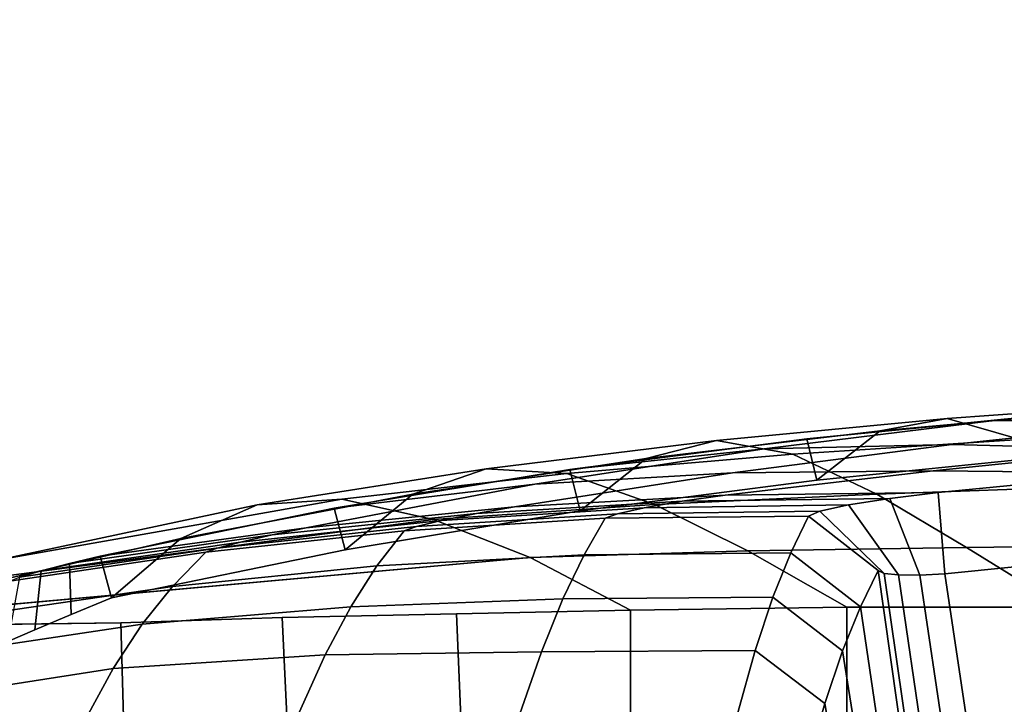
# Model space of a CAD drawing. Units: inches. Extents: x -13.7 to 13.7, y -15.4 to 11.3.
# Drawn here: x -9.2 to -7.7, y 7.3 to 8.4 of the extents above; entities that cross this region are included whole.
import ezdxf

# ---------------------------------------------------------------- set-up
doc = ezdxf.new("R2010")
doc.units = ezdxf.units.IN
doc.header["$MEASUREMENT"] = 0
for name, color, linetype in [('AFUFU-3D-CH-CU-B', 2, 'Continuous'), ('Knoll Seating Chair Base', 32, 'Continuous'), ('Knoll Seating Chair Frame', 4, 'Continuous')]:
    doc.layers.add(name, color=color, linetype=linetype)

msp = doc.modelspace()

# ---------------------------------------------------------------- linework, layer by layer
at = {"layer": 'AFUFU-3D-CH-CU-B'}
for points in [[(-7.7466, 7.7539, 42.5464), (-7.3787, 7.7802, 42.5361), (-7.48, 7.7678, 41.6252), (-7.8531, 7.7343, 41.6381)], [(-7.631, 7.7207, 43.4566), (-7.2692, 7.7387, 43.4494), (-7.3787, 7.7802, 42.5361), (-7.7466, 7.7539, 42.5464)], [(-7.8531, 7.7343, 41.6381), (-7.48, 7.7678, 41.6252), (-7.5772, 7.6937, 40.7218), (-7.9542, 7.6559, 40.7365)], [(-8.1136, 7.7191, 42.5575), (-7.7466, 7.7539, 42.5464), (-7.8531, 7.7343, 41.6381), (-8.2253, 7.6903, 41.652)], [(-7.9919, 7.6969, 43.4643), (-7.631, 7.7207, 43.4566), (-7.7466, 7.7539, 42.5464), (-8.1136, 7.7191, 42.5575)], [(-8.2253, 7.6903, 41.652), (-7.8531, 7.7343, 41.6381), (-7.9542, 7.6559, 40.7365), (-8.33, 7.6072, 40.7522)], [(-8.4793, 7.6739, 42.5696), (-8.1136, 7.7191, 42.5575), (-8.2253, 7.6903, 41.652), (-8.5961, 7.6336, 41.6672)], [(-8.3513, 7.6662, 43.4727), (-7.9919, 7.6969, 43.4643), (-8.1136, 7.7191, 42.5575), (-8.4793, 7.6739, 42.5696)], [(-7.8588, 7.6334, 44.3689), (-7.5044, 7.6464, 44.3645), (-7.631, 7.7207, 43.4566), (-7.9919, 7.6969, 43.4643)], [(-8.5961, 7.6336, 41.6672), (-8.2253, 7.6903, 41.652), (-8.33, 7.6072, 40.7522), (-8.7038, 7.5452, 40.7689)], [(-8.2118, 7.6169, 44.3734), (-7.8588, 7.6334, 44.3689), (-7.9919, 7.6969, 43.4643), (-8.3513, 7.6662, 43.4727)], [(-8.8432, 7.6165, 42.583), (-8.4793, 7.6739, 42.5696), (-8.5961, 7.6336, 41.6672), (-8.9649, 7.5629, 41.6838)], [(-8.7089, 7.6257, 43.4819), (-8.3513, 7.6662, 43.4727), (-8.4793, 7.6739, 42.5696), (-8.8432, 7.6165, 42.583)], [(-8.5631, 7.5934, 44.3785), (-8.2118, 7.6169, 44.3734), (-8.3513, 7.6662, 43.4727), (-8.7089, 7.6257, 43.4819)], [(-7.716, 7.5487, 45.2691), (-7.3676, 7.5531, 45.2675), (-7.5044, 7.6464, 44.3645), (-7.8588, 7.6334, 44.3689)], [(-8.8432, 7.6165, 42.583), (-9.6296, 7.4491, 42.8354), (-9.5835, 7.4711, 43.6757), (-8.7089, 7.6257, 43.4819)], [(-8.5631, 7.5934, 44.3785), (-8.7089, 7.6257, 43.4819), (-9.5835, 7.4711, 43.6757), (-9.5359, 7.4653, 44.5162)], [(-8.9649, 7.5629, 41.6838), (-8.5961, 7.6336, 41.6672), (-8.7038, 7.5452, 40.7689), (-9.0748, 7.469, 40.7869)], [(-8.0635, 7.5434, 45.2706), (-7.716, 7.5487, 45.2691), (-7.8588, 7.6334, 44.3689), (-8.2118, 7.6169, 44.3734)], [(-8.9649, 7.5629, 41.6838), (-9.6698, 7.4005, 41.996), (-9.6296, 7.4491, 42.8354), (-8.8432, 7.6165, 42.583)], [(-8.4097, 7.533, 45.2725), (-8.0635, 7.5434, 45.2706), (-8.2118, 7.6169, 44.3734), (-8.5631, 7.5934, 44.3785)], [(-8.4097, 7.533, 45.2725), (-8.5631, 7.5934, 44.3785), (-9.5359, 7.4653, 44.5162), (-9.471, 7.4371, 45.355)], [(-8.25, 7.449, 46.1634), (-7.9063, 7.4539, 46.1629), (-8.0635, 7.5434, 45.2706), (-8.4097, 7.533, 45.2725)], [(-7.9063, 7.4539, 46.1629), (-7.5625, 7.4542, 46.1628), (-7.716, 7.5487, 45.2691), (-8.0635, 7.5434, 45.2706)], [(-7.5625, 7.4542, 46.1628), (-7.2188, 7.4542, 46.1628), (-7.3676, 7.5531, 45.2675), (-7.716, 7.5487, 45.2691)], [(-8.25, 7.449, 46.1634), (-8.5268, 7.4434, 46.1672), (-8.5184, 7.2404, 46.1644), (-8.25, 7.249, 46.162)], [(-8.25, 7.249, 46.162), (-7.9063, 7.254, 46.1614), (-7.9063, 7.4539, 46.1629), (-8.25, 7.449, 46.1634)], [(-7.9063, 7.254, 46.1614), (-7.5625, 7.2546, 46.1614), (-7.5625, 7.4542, 46.1628), (-7.9063, 7.4539, 46.1629)], [(-9.0599, 7.4291, 46.0414), (-9.0539, 7.204, 46.0304), (-8.7938, 7.2251, 46.1344), (-8.8038, 7.4373, 46.1427)], [(-8.8038, 7.4373, 46.1427), (-8.7938, 7.2251, 46.1344), (-8.5184, 7.2404, 46.1644), (-8.5268, 7.4434, 46.1672)], [(-9.2707, 7.4263, 45.8617), (-9.2707, 7.1861, 45.853), (-9.0539, 7.204, 46.0304), (-9.0599, 7.4291, 46.0414)]]:
    msp.add_3dface(points, dxfattribs=at)
for points, invisible_edges in [([(-9.0748, 7.469, 40.7869), (-9.6961, 7.3304, 41.1575), (-9.6698, 7.4005, 41.996), (-8.9649, 7.5629, 41.6838)], 1), ([(-8.4097, 7.533, 45.2725), (-9.471, 7.4371, 45.355), (-9.4112, 7.4276, 45.6239), (-8.4097, 7.533, 45.2725)], 4), ([(-8.4097, 7.533, 45.2725), (-9.4112, 7.4276, 45.6239), (-9.2707, 7.4263, 45.8617), (-8.4097, 7.533, 45.2725)], 5), ([(-8.4097, 7.533, 45.2725), (-9.2707, 7.4263, 45.8617), (-9.0599, 7.4291, 46.0414), (-8.4097, 7.533, 45.2725)], 5), ([(-8.4097, 7.533, 45.2725), (-9.0599, 7.4291, 46.0414), (-8.8038, 7.4373, 46.1427), (-8.4097, 7.533, 45.2725)], 5), ([(-8.4097, 7.533, 45.2725), (-8.8038, 7.4373, 46.1427), (-8.5268, 7.4434, 46.1672), (-8.4097, 7.533, 45.2725)], 5), ([(-8.4097, 7.533, 45.2725), (-8.5268, 7.4434, 46.1672), (-8.25, 7.449, 46.1634), (-8.4097, 7.533, 45.2725)], 1), ([(-9.0748, 7.469, 40.7869), (-9.1388, 7.4422, 40.778), (-9.6961, 7.3304, 41.1575), (-9.0748, 7.469, 40.7869)], 6), ([(-9.1388, 7.4422, 40.778), (-9.1965, 7.4179, 40.747), (-9.6961, 7.3304, 41.1575), (-9.1388, 7.4422, 40.778)], 6), ([(-9.1965, 7.4179, 40.747), (-9.2396, 7.3996, 40.6952), (-9.6961, 7.3304, 41.1575), (-9.1965, 7.4179, 40.747)], 6)]:
    msp.add_3dface(points, dxfattribs=dict(at, invisible_edges=invisible_edges))
at = {"layer": 'Knoll Seating Chair Base', "invisible_edges": 5}
for points in [[(-8.1839, 10.6044, 2.5463), (-7.5564, 11.0603, 2.5463), (-0.669, 1.7592, 2.5463), (-1.4664, 1.1799, 2.5463)], [(-7.666, 10.9893, 4.0197), (-8.0826, 10.6867, 4.0197), (-1.2855, 1.3187, 5.2112), (-0.857, 1.6301, 5.2112)]]:
    msp.add_3dface(points, dxfattribs=at)
at = {"layer": 'Knoll Seating Chair Base'}
for points in [[(-7.5972, 11.0301, 3.9467), (-7.666, 10.9893, 4.0197), (-0.857, 1.6301, 5.2112), (-0.7891, 1.6703, 5.1382)], [(-1.3447, 1.2666, 5.1382), (-1.2855, 1.3187, 5.2112), (-8.0826, 10.6867, 4.0197), (-8.1425, 10.6338, 3.9467)], [(-8.1425, 10.6338, 3.9467), (-8.2326, 10.5697, 2.6113), (-1.5151, 1.1452, 2.6113), (-1.3447, 1.2666, 5.1382)], [(-1.4664, 1.1799, 2.5463), (-1.5151, 1.1452, 2.6113), (-8.2326, 10.5697, 2.6113), (-8.1839, 10.6044, 2.5463)]]:
    msp.add_3dface(points, dxfattribs=at)
at = {"layer": 'Knoll Seating Chair Frame'}
for points in [[(-7.3067, 7.7855, 40.1262), (-7.6722, 7.7504, 40.1398), (-7.97, 7.7214, 40.675), (-7.5922, 7.7593, 40.6603)], [(-7.039, 7.781, 39.597), (-7.3895, 7.7498, 39.6089), (-7.6722, 7.7504, 40.1398), (-7.3067, 7.7855, 40.1262)], [(-7.6722, 7.7504, 40.1398), (-8.0376, 7.7058, 40.1542), (-8.3465, 7.6729, 40.6906), (-7.97, 7.7214, 40.675)], [(-7.3895, 7.7498, 39.6089), (-7.7392, 7.7124, 39.6216), (-8.0376, 7.7058, 40.1542), (-7.6722, 7.7504, 40.1398)], [(-7.5772, 7.6937, 40.7218), (-7.5922, 7.7593, 40.6603), (-7.97, 7.7214, 40.675), (-7.9542, 7.6559, 40.7365)], [(-7.1027, 7.7349, 39.0798), (-7.4368, 7.7044, 39.0907), (-7.7392, 7.7124, 39.6216), (-7.3895, 7.7498, 39.6089)], [(-7.9542, 7.6559, 40.7365), (-7.97, 7.7214, 40.675), (-8.3465, 7.6729, 40.6906), (-8.33, 7.6072, 40.7522)], [(-8.0376, 7.7058, 40.1542), (-8.4022, 7.6496, 40.1697), (-8.7211, 7.6112, 40.7072), (-8.3465, 7.6729, 40.6906)], [(-7.7392, 7.7124, 39.6216), (-8.0878, 7.6674, 39.6349), (-8.4022, 7.6496, 40.1697), (-8.0376, 7.7058, 40.1542)], [(-7.4368, 7.7044, 39.0907), (-7.7692, 7.6704, 39.1019), (-8.0878, 7.6674, 39.6349), (-7.7392, 7.7124, 39.6216)], [(-7.1165, 7.6964, 38.5595), (-7.4388, 7.6676, 38.5696), (-7.7692, 7.6704, 39.1019), (-7.4368, 7.7044, 39.0907)], [(-8.33, 7.6072, 40.7522), (-8.3465, 7.6729, 40.6906), (-8.7211, 7.6112, 40.7072), (-8.7038, 7.5452, 40.7689)], [(-7.7692, 7.6704, 39.1019), (-8.0997, 7.6318, 39.1134), (-8.4347, 7.6134, 39.6489), (-8.0878, 7.6674, 39.6349)], [(-7.4388, 7.6676, 38.5696), (-7.7609, 7.636, 38.58), (-8.0997, 7.6318, 39.1134), (-7.7692, 7.6704, 39.1019)], [(-7.4388, 7.6676, 38.5696), (-7.4289, 7.5394, 38.4809), (-7.7505, 7.5067, 38.4917), (-7.7609, 7.636, 38.58)], [(-8.0878, 7.6674, 39.6349), (-8.4347, 7.6134, 39.6489), (-8.7656, 7.5803, 40.1862), (-8.4022, 7.6496, 40.1697)], [(-8.4022, 7.6496, 40.1697), (-8.7656, 7.5803, 40.1862), (-9.0929, 7.5348, 40.7249), (-8.7211, 7.6112, 40.7072)], [(-8.5504, 7.5916, 39.6116), (-8.495, 7.6026, 39.6419), (-8.1679, 7.6223, 39.1037), (-8.2285, 7.6117, 39.0675)], [(-8.495, 7.6026, 39.6419), (-8.4347, 7.6134, 39.6489), (-8.0997, 7.6318, 39.1134), (-8.1679, 7.6223, 39.1037)], [(-8.2285, 7.6117, 39.0675), (-8.1679, 7.6223, 39.1037), (-7.8381, 7.6268, 38.5668), (-7.9039, 7.6164, 38.5247)], [(-7.7609, 7.636, 38.58), (-7.8381, 7.6268, 38.5668), (-8.1679, 7.6223, 39.1037), (-8.0997, 7.6318, 39.1134)], [(-7.9039, 7.6164, 38.5247), (-7.8381, 7.6268, 38.5668), (-7.7905, 7.5047, 38.4837), (-7.8241, 7.5051, 38.4602)], [(-7.7505, 7.5067, 38.4917), (-7.7905, 7.5047, 38.4837), (-7.8381, 7.6268, 38.5668), (-7.7609, 7.636, 38.58)], [(-8.7038, 7.5452, 40.7689), (-8.7211, 7.6112, 40.7072), (-9.0929, 7.5348, 40.7249), (-9.0748, 7.469, 40.7869)], [(-8.4347, 7.6134, 39.6489), (-8.495, 7.6026, 39.6419), (-8.8195, 7.569, 40.181), (-8.7656, 7.5803, 40.1862)], [(-8.5903, 7.5819, 39.5624), (-8.5504, 7.5916, 39.6116), (-8.2285, 7.6117, 39.0675), (-8.271, 7.6022, 39.0109)], [(-7.949, 7.6066, 38.4607), (-7.967, 7.5987, 38.3843), (-8.2905, 7.5952, 38.9407), (-8.271, 7.6022, 39.0109)], [(-7.9039, 7.6164, 38.5247), (-7.949, 7.6066, 38.4607), (-8.271, 7.6022, 39.0109), (-8.2285, 7.6117, 39.0675)], [(-7.949, 7.6066, 38.4607), (-7.8467, 7.5077, 38.4262), (-7.8563, 7.5121, 38.3866), (-7.967, 7.5987, 38.3843)], [(-7.949, 7.6066, 38.4607), (-7.9039, 7.6164, 38.5247), (-7.8241, 7.5051, 38.4602), (-7.8467, 7.5077, 38.4262)], [(-8.5504, 7.5916, 39.6116), (-8.5903, 7.5819, 39.5624), (-8.907, 7.5476, 40.1146), (-8.8697, 7.5575, 40.1565)], [(-8.495, 7.6026, 39.6419), (-8.5504, 7.5916, 39.6116), (-8.8697, 7.5575, 40.1565), (-8.8195, 7.569, 40.181)], [(-8.2905, 7.5952, 38.9407), (-8.3239, 7.5373, 38.271), (-8.653, 7.5195, 38.7846), (-8.6098, 7.5755, 39.4992)], [(-8.271, 7.6022, 39.0109), (-8.2905, 7.5952, 38.9407), (-8.6098, 7.5755, 39.4992), (-8.5903, 7.5819, 39.5624)], [(-7.967, 7.5987, 38.3843), (-7.9954, 7.5405, 37.7368), (-8.3239, 7.5373, 38.271), (-8.2905, 7.5952, 38.9407)], [(-7.967, 7.5987, 38.3843), (-7.8563, 7.5121, 38.3866), (-7.8847, 7.4543, 37.739), (-7.9954, 7.5405, 37.7368)], [(-8.7656, 7.5803, 40.1862), (-8.8195, 7.569, 40.181), (-9.1416, 7.5232, 40.7207), (-9.0929, 7.5348, 40.7249)], [(-8.6098, 7.5755, 39.4992), (-8.653, 7.5195, 38.7846), (-8.9778, 7.487, 39.2998), (-8.925, 7.5412, 40.0593)], [(-8.5903, 7.5819, 39.5624), (-8.6098, 7.5755, 39.4992), (-8.925, 7.5412, 40.0593), (-8.907, 7.5476, 40.1146)], [(-8.8195, 7.569, 40.181), (-8.8697, 7.5575, 40.1565), (-9.1866, 7.5116, 40.702), (-9.1416, 7.5232, 40.7207)], [(-8.907, 7.5476, 40.1146), (-8.925, 7.5412, 40.0593), (-9.2368, 7.4954, 40.6204), (-9.2213, 7.5015, 40.6674)], [(-9.2213, 7.5015, 40.6674), (-9.1866, 7.5116, 40.702), (-8.8697, 7.5575, 40.1565), (-8.907, 7.5476, 40.1146)], [(-8.925, 7.5412, 40.0593), (-8.9778, 7.487, 39.2998), (-9.2937, 7.4408, 39.8388), (-9.2368, 7.4954, 40.6204)], [(-9.1388, 7.4422, 40.778), (-9.0748, 7.469, 40.7869), (-9.0929, 7.5348, 40.7249), (-9.1416, 7.5232, 40.7207)], [(-8.3239, 7.5373, 38.271), (-8.3576, 7.4673, 37.6001), (-8.6947, 7.4547, 38.0707), (-8.653, 7.5195, 38.7846)], [(-7.9954, 7.5405, 37.7368), (-8.0237, 7.47, 37.0904), (-8.3576, 7.4673, 37.6001), (-8.3239, 7.5373, 38.271)], [(-7.9954, 7.5405, 37.7368), (-7.8847, 7.4543, 37.739), (-7.9131, 7.3846, 37.0926), (-8.0237, 7.47, 37.0904)], [(-7.711, 7.2416, 38.5745), (-7.7505, 7.5067, 38.4917), (-7.4289, 7.5394, 38.4809), (-7.391, 7.2713, 38.5604)], [(-9.2396, 7.3996, 40.6952), (-9.1965, 7.4179, 40.747), (-9.1866, 7.5116, 40.702), (-9.2213, 7.5015, 40.6674)], [(-9.1416, 7.5232, 40.7207), (-9.1866, 7.5116, 40.702), (-9.1965, 7.4179, 40.747), (-9.1388, 7.4422, 40.778)], [(-8.653, 7.5195, 38.7846), (-8.6947, 7.4547, 38.0707), (-9.0263, 7.4267, 38.5429), (-8.9778, 7.487, 39.2998)], [(-7.8432, 7.1741, 37.8283), (-7.8847, 7.4543, 37.739), (-7.8563, 7.5121, 38.3866), (-7.8168, 7.232, 38.4739)], [(-7.8563, 7.5121, 38.3866), (-7.8467, 7.5077, 38.4262), (-7.8074, 7.2316, 38.5132), (-7.8168, 7.232, 38.4739)], [(-7.7846, 7.234, 38.5463), (-7.8074, 7.2316, 38.5132), (-7.8467, 7.5077, 38.4262), (-7.8241, 7.5051, 38.4602)], [(-7.8241, 7.5051, 38.4602), (-7.7905, 7.5047, 38.4837), (-7.7508, 7.2378, 38.5681), (-7.7846, 7.234, 38.5463)], [(-7.711, 7.2416, 38.5745), (-7.7508, 7.2378, 38.5681), (-7.7905, 7.5047, 38.4837), (-7.7505, 7.5067, 38.4917)], [(-8.9778, 7.487, 39.2998), (-9.0263, 7.4267, 38.5429), (-9.3446, 7.3792, 39.0573), (-9.2937, 7.4408, 39.8388)], [(-8.3576, 7.4673, 37.6001), (-8.3917, 7.3832, 36.9287), (-8.7356, 7.378, 37.3581), (-8.6947, 7.4547, 38.0707)], [(-8.0237, 7.47, 37.0904), (-8.052, 7.3853, 36.4458), (-8.3917, 7.3832, 36.9287), (-8.3576, 7.4673, 37.6001)], [(-8.0237, 7.47, 37.0904), (-7.9131, 7.3846, 37.0926), (-7.9414, 7.3006, 36.4479), (-8.052, 7.3853, 36.4458)], [(-7.1553, 7.4157, 16.3668), (-7.6692, 7.0833, 16.4233), (-7.4587, 7.1968, 16.9375), (-7.0308, 7.4671, 16.8858)], [(-8.6947, 7.4547, 38.0707), (-8.7356, 7.378, 37.3581), (-9.0724, 7.3565, 37.789), (-9.0263, 7.4267, 38.5429)], [(-7.8687, 7.1054, 37.1838), (-7.9131, 7.3846, 37.0926), (-7.8847, 7.4543, 37.739), (-7.8432, 7.1741, 37.8283)], [(-9.0263, 7.4267, 38.5429), (-9.0724, 7.3565, 37.789), (-9.3919, 7.3066, 38.2766), (-9.3446, 7.3792, 39.0573)], [(-7.2108, 7.3559, 15.8471), (-7.7762, 6.9476, 15.9125), (-7.6692, 7.0833, 16.4233), (-7.1553, 7.4157, 16.3668)], [(-8.7356, 7.378, 37.3581), (-8.7769, 7.2867, 36.6473), (-9.1178, 7.2728, 37.0387), (-9.0724, 7.3565, 37.789)], [(-8.3917, 7.3832, 36.9287), (-8.4265, 7.2828, 36.2576), (-8.7769, 7.2867, 36.6473), (-8.7356, 7.378, 37.3581)], [(-8.052, 7.3853, 36.4458), (-8.0801, 7.2846, 35.8035), (-8.4265, 7.2828, 36.2576), (-8.3917, 7.3832, 36.9287)], [(-8.052, 7.3853, 36.4458), (-7.9414, 7.3006, 36.4479), (-7.9696, 7.2004, 35.8055), (-8.0801, 7.2846, 35.8035)], [(-7.8943, 7.0226, 36.541), (-7.9414, 7.3006, 36.4479), (-7.9131, 7.3846, 37.0926), (-7.8687, 7.1054, 37.1838)], [(-9.0724, 7.3565, 37.789), (-9.1178, 7.2728, 37.0387), (-9.4376, 7.2193, 37.4973), (-9.3919, 7.3066, 38.2766)], [(-7.7413, 6.8934, 15.8587), (-7.7762, 6.9476, 15.9125), (-7.2108, 7.3559, 15.8471), (-7.1805, 7.2985, 15.7913)], [(-7.9203, 6.9222, 35.9007), (-7.9696, 7.2004, 35.8055), (-7.9414, 7.3006, 36.4479), (-7.8943, 7.0226, 36.541)]]:
    msp.add_3dface(points, dxfattribs=at)

doc.saveas('drawing.dxf')
